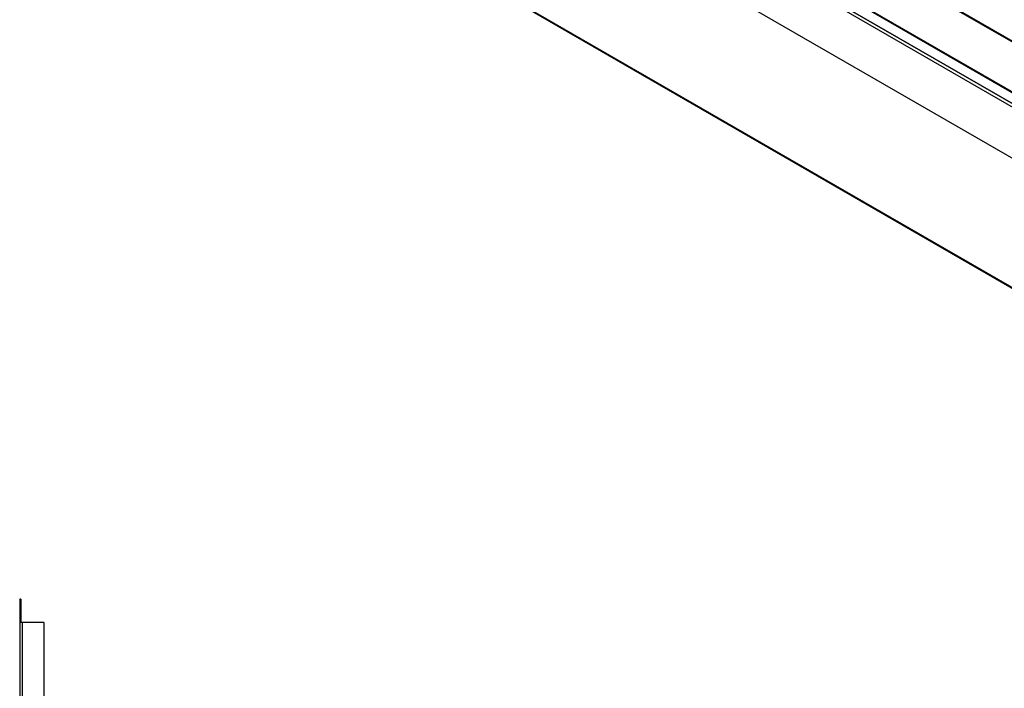
# Model space of a CAD drawing. Units: inches. Extents: x -104 to 42, y -23 to 84.
# Drawn here: x -26 to 6, y 22 to 43 of the extents above; entities that cross this region are included whole.
import ezdxf

# ---------------------------------------------------------------- set-up
doc = ezdxf.new("R2010")
doc.units = ezdxf.units.IN
doc.header["$MEASUREMENT"] = 0
doc.linetypes.add('23', pattern=[0])
doc.linetypes.add('Visible', pattern=[0])
for name, color, linetype in [('Default', 7, 'Continuous'), ('DV3_0', 7, 'Continuous'), ('DV4_0', 7, 'Continuous')]:
    doc.layers.add(name, color=color, linetype=linetype)

# ---------------------------------------------------------------- blocks, each defined once
blk = doc.blocks.new('SE2')
at = {"layer": 'DV3_0', "color": 7, "linetype": 'Visible'}
for p, q in [((-25.674, 24.896), (-25.674, 24.153)), ((-25.638, 24.896), (-25.674, 24.896)), ((-25.638, 24.896), (-25.638, 24.153)), ((-25.638, 24.153), (-25.674, 24.153)), ((-25.674, 24.153), (-25.674, 24.152)), ((-25.591, 24.152), (-25.674, 24.152)), ((-25.674, 24.152), (-25.674, 11.292)), ((-25.638, 24.153), (-25.638, 24.152)), ((-24.9, 24.152), (-25.591, 24.152)), ((-24.9, 24.152), (-24.9, 11.292))]:
    blk.add_line(p, q, dxfattribs=at)
at = {"layer": 'DV3_0', "color": 7, "linetype": '23'}
blk.add_line((-25.591, 24.152), (-25.591, 11.292), dxfattribs=at)
blk = doc.blocks.new('SE3')
at = {"layer": 'DV4_0', "color": 7, "linetype": 'Visible'}
for p, q in [((-12.154, 53.121), (21.787, 33.526)), ((21.787, 33.555), (-12.129, 53.136)), ((23.151, 30.663), (-13.559, 51.858)), ((23.151, 30.773), (-13.464, 51.913)), ((-13.464, 51.913), (23.151, 30.773)), ((23.151, 30.773), (-13.464, 51.913)), ((-13.127, 52.064), (22.795, 31.324)), ((-13.559, 50.225), (24.554, 28.22)), ((-16.317, 47.667), (26.651, 22.86))]:
    blk.add_line(p, q, dxfattribs=at)
at = {"layer": 'DV4_0', "color": 7, "linetype": '23'}
for p, q in [((-13.145, 52.102), (22.778, 31.362)), ((-16.332, 47.702), (26.635, 22.895))]:
    blk.add_line(p, q, dxfattribs=at)

msp = doc.modelspace()

# ---------------------------------------------------------------- block references
at = {"layer": 'Default'}
for name in ['SE3', 'SE2']:
    msp.add_blockref(name, (0, 0), dxfattribs=at)

doc.saveas('drawing.dxf')
